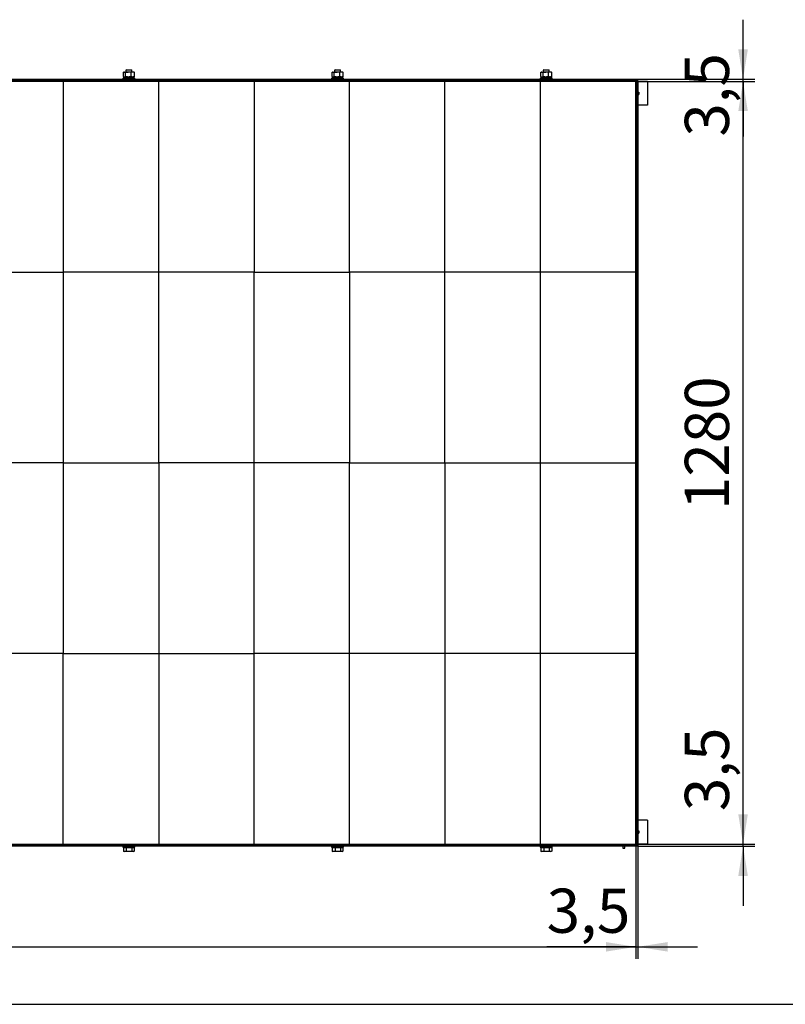
# Model space of a CAD drawing. Units: millimetres. Extents: x 0 to 840, y -3 to 297.
# Drawn here: x 231 to 295, y 0 to 83 of the extents above; entities that cross this region are included whole.
import ezdxf

# ---------------------------------------------------------------- set-up
doc = ezdxf.new("R2010")
doc.units = ezdxf.units.MM
doc.linetypes.add('SLD-Сплошная', pattern=[0])
for name, color, linetype in [('FORMAT', 7, 'SLD-Сплошная'), ('ЗАГЛУШКИ', 96, 'SLD-Сплошная'), ('ПАНЕЛИ', 7, 'SLD-Сплошная'), ('ПОДВЕС', 5, 'SLD-Сплошная')]:
    doc.layers.add(name, color=color, linetype=linetype)
doc.styles.add('SLDTEXTSTYLE1', font='txt')
doc.dimstyles.new('SLDDIMSTYLE0', dxfattribs={"dimtxt": 3.393075, "dimasz": 2.5, "dimexe": 0, "dimexo": 0.0625, "dimgap": 0.848269, "dimtad": 2, "dimlfac": 20, "dimrnd": 1e-09, "dimzin": 12, "dimdsep": 46, "dimtxsty": 'SLDTEXTSTYLE1', "dimsah": 1, "dimcen": 0.09, "dimadec": 0, "dimazin": 3, "dimtfac": 1, "dimtofl": 0, "dimtmove": 0, "dimatfit": 3, "dimfxl": 1, "dimfrac": 2, "dimtolj": 1, "dimtzin": 12, "dimarcsym": 0})
doc.dimstyles.new('SLDDIMSTYLE1', dxfattribs={"dimtxt": 3.393075, "dimasz": 2.5, "dimexe": 0, "dimexo": 0.0625, "dimgap": 0.848269, "dimtad": 2, "dimlfac": 20, "dimrnd": 1e-09, "dimzin": 12, "dimdsep": 46, "dimtxsty": 'SLDTEXTSTYLE1', "dimsah": 1, "dimcen": 0.09, "dimadec": 0, "dimazin": 3, "dimtfac": 1, "dimtmove": 0, "dimatfit": 0, "dimfxl": 1, "dimfrac": 2, "dimtolj": 1, "dimtzin": 12, "dimarcsym": 0})

# ---------------------------------------------------------------- blocks, each defined once
blk = doc.blocks.new('_D_45')
at = {"layer": 'FORMAT', "transparency": 16777216}
for p, q in [((162.842, 13.352), (162.842, 3.823)), ((282.842, 13.352), (282.842, 3.823)), ((162.842, 4.823), (282.842, 4.823))]:
    blk.add_line(p, q, dxfattribs=at)
for points in [[(162.842, 4.823), (165.342, 4.423), (165.342, 5.223)], [(282.842, 4.823), (280.342, 5.223), (280.342, 4.423)]]:
    blk.add_solid(points, dxfattribs=at)
at = {"layer": 'FORMAT', "transparency": 16777216, "insert": (218.507, 9.707), "char_height": 3.7042, "attachment_point": 1, "style": 'SLDTEXTSTYLE1'}
blk.add_mtext('2400', dxfattribs=at)
blk = doc.blocks.new('_D_46')
at = {"layer": 'FORMAT', "transparency": 16777216}
for p, q in [((282.842, 13.352), (282.842, 3.823)), ((283.017, 13.402), (283.017, 3.823)), ((282.842, 4.823), (275.375, 4.823)), ((282.842, 4.823), (283.017, 4.823)), ((283.017, 4.823), (288.017, 4.823))]:
    blk.add_line(p, q, dxfattribs=at)
for points in [[(282.842, 4.823), (280.342, 5.223), (280.342, 4.423)], [(283.017, 4.823), (285.517, 4.423), (285.517, 5.223)]]:
    blk.add_solid(points, dxfattribs=at)
at = {"layer": 'FORMAT', "transparency": 16777216, "insert": (275.375, 9.707), "char_height": 3.7042, "attachment_point": 1, "style": 'SLDTEXTSTYLE1'}
blk.add_mtext('3,5', dxfattribs=at)
blk = doc.blocks.new('_D_47')
at = {"layer": 'FORMAT', "transparency": 16777216}
for p, q in [((291.842, 13.452), (291.842, 20.787)), ((282.942, 13.452), (292.842, 13.452)), ((283.017, 13.277), (292.842, 13.277)), ((291.842, 13.277), (291.842, 13.452)), ((291.842, 13.277), (291.842, 8.277))]:
    blk.add_line(p, q, dxfattribs=at)
for points in [[(291.842, 13.452), (292.242, 15.952), (291.442, 15.952)], [(291.842, 13.277), (291.442, 10.777), (292.242, 10.777)]]:
    blk.add_solid(points, dxfattribs=at)
at = {"layer": 'FORMAT', "transparency": 16777216, "insert": (286.959, 16.212), "char_height": 3.7042, "attachment_point": 1, "rotation": 90, "style": 'SLDTEXTSTYLE1'}
blk.add_mtext('3,5', dxfattribs=at)
blk = doc.blocks.new('_D_48')
at = {"layer": 'FORMAT', "transparency": 16777216}
for p, q in [((282.942, 77.452), (292.842, 77.452)), ((291.842, 13.452), (291.842, 77.452)), ((282.942, 13.452), (292.842, 13.452))]:
    blk.add_line(p, q, dxfattribs=at)
for points in [[(291.842, 77.452), (291.442, 74.952), (292.242, 74.952)], [(291.842, 13.452), (292.242, 15.952), (291.442, 15.952)]]:
    blk.add_solid(points, dxfattribs=at)
at = {"layer": 'FORMAT', "transparency": 16777216, "insert": (286.959, 41.477), "char_height": 3.7042, "attachment_point": 1, "rotation": 90, "style": 'SLDTEXTSTYLE1'}
blk.add_mtext('1280', dxfattribs=at)
blk = doc.blocks.new('_D_49')
at = {"layer": 'FORMAT', "transparency": 16777216}
for p, q in [((291.842, 77.627), (291.842, 82.627)), ((282.942, 77.452), (292.842, 77.452)), ((283.017, 77.627), (292.842, 77.627)), ((291.842, 77.452), (291.842, 77.627)), ((291.842, 77.452), (291.842, 72.811))]:
    blk.add_line(p, q, dxfattribs=at)
for points in [[(291.842, 77.627), (292.242, 80.127), (291.442, 80.127)], [(291.842, 77.452), (291.442, 74.952), (292.242, 74.952)]]:
    blk.add_solid(points, dxfattribs=at)
at = {"layer": 'FORMAT', "transparency": 16777216, "insert": (286.959, 72.811), "char_height": 3.7042, "attachment_point": 1, "rotation": 90, "style": 'SLDTEXTSTYLE1'}
blk.add_mtext('3,5', dxfattribs=at)

msp = doc.modelspace()

# ---------------------------------------------------------------- linework, layer by layer
at = {"layer": 'FORMAT'}
msp.add_line((0, 0), (420, 0), dxfattribs=at)
at = {"layer": 'ЗАГЛУШКИ', "linetype": 'SLD-Сплошная', "lineweight": 25}
for p, q in [((162.76712, 77.6271), (282.91712, 77.6271)), ((162.76712, 77.5271), (282.91712, 77.5271)), ((282.84212, 77.1271), (282.91712, 77.1271)), ((282.91712, 77.0021), (282.84212, 77.0021)), ((282.91712, 77.5271), (282.91712, 77.6271)), ((282.91712, 77.6271), (283.01712, 77.6271)), ((282.91712, 77.5271), (283.01712, 77.5271)), ((282.91712, 77.5021), (282.91712, 77.4021)), ((282.91712, 77.5021), (283.01712, 77.5021)), ((282.91712, 77.4021), (283.01712, 77.4021)), ((282.91712, 77.4021), (282.91712, 13.5021)), ((283.01712, 77.5271), (283.01712, 77.6271)), ((283.01712, 77.5021), (283.01712, 77.5271)), ((283.01712, 77.5021), (283.01712, 77.4021)), ((283.01712, 77.4021), (283.01712, 13.5021)), ((282.91712, 13.3771), (162.76712, 13.3771)), ((282.91712, 13.2771), (162.76712, 13.2771)), ((282.84212, 13.9021), (282.91712, 13.9021)), ((282.84212, 13.7771), (282.91712, 13.7771)), ((282.91712, 13.5021), (283.01712, 13.5021)), ((282.91712, 13.5021), (282.91712, 13.4021)), ((282.91712, 13.4021), (283.01712, 13.4021)), ((282.91712, 13.3771), (282.91712, 13.2771)), ((283.01712, 13.3771), (282.91712, 13.3771)), ((283.01712, 13.2771), (282.91712, 13.2771)), ((283.01712, 13.5021), (283.01712, 13.4021)), ((283.01712, 13.3771), (283.01712, 13.4021)), ((283.01712, 13.3771), (283.01712, 13.2771))]:
    msp.add_line(p, q, dxfattribs=at)
at = {"layer": 'ПАНЕЛИ', "linetype": 'SLD-Сплошная', "lineweight": 25}
for p, q in [((234.84212, 77.4521), (226.84212, 77.4521)), ((234.84212, 77.4521), (234.84212, 61.4521)), ((242.84212, 77.4521), (234.84212, 77.4521)), ((242.84212, 61.4521), (242.84212, 77.4521)), ((250.84212, 77.4521), (242.84212, 77.4521)), ((250.84212, 77.4521), (250.84212, 61.4521)), ((258.84212, 77.4521), (250.84212, 77.4521)), ((258.84212, 61.4521), (258.84212, 77.4521)), ((266.84212, 77.4521), (258.84212, 77.4521)), ((266.84212, 61.4521), (266.84212, 77.4521)), ((274.84212, 77.4521), (266.84212, 77.4521)), ((274.84212, 77.4521), (274.84212, 61.4521)), ((282.84212, 77.4521), (274.84212, 77.4521)), ((282.84212, 61.4521), (282.84212, 77.4521)), ((226.84212, 61.4521), (234.84212, 61.4521)), ((234.84212, 61.4521), (234.84212, 45.4521)), ((242.84212, 61.4521), (234.84212, 61.4521)), ((242.84212, 45.4521), (242.84212, 61.4521)), ((250.84212, 61.4521), (242.84212, 61.4521)), ((250.84212, 61.4521), (258.84212, 61.4521)), ((250.84212, 45.4521), (250.84212, 61.4521)), ((258.84212, 61.4521), (258.84212, 45.4521)), ((266.84212, 61.4521), (258.84212, 61.4521)), ((266.84212, 45.4521), (266.84212, 61.4521)), ((274.84212, 61.4521), (266.84212, 61.4521)), ((274.84212, 61.4521), (274.84212, 45.4521)), ((282.84212, 61.4521), (274.84212, 61.4521)), ((282.84212, 45.4521), (282.84212, 61.4521)), ((234.84212, 45.4521), (226.84212, 45.4521)), ((234.84212, 45.4521), (242.84212, 45.4521)), ((234.84212, 45.4521), (234.84212, 29.4521)), ((242.84212, 45.4521), (242.84212, 29.4521)), ((250.84212, 45.4521), (242.84212, 45.4521)), ((250.84212, 29.4521), (250.84212, 45.4521)), ((258.84212, 45.4521), (250.84212, 45.4521)), ((258.84212, 45.4521), (266.84212, 45.4521)), ((258.84212, 29.4521), (258.84212, 45.4521)), ((266.84212, 45.4521), (274.84212, 45.4521)), ((266.84212, 45.4521), (266.84212, 29.4521)), ((274.84212, 45.4521), (282.84212, 45.4521)), ((274.84212, 45.4521), (274.84212, 29.4521)), ((282.84212, 29.4521), (282.84212, 45.4521)), ((234.84212, 29.4521), (226.84212, 29.4521)), ((234.84212, 29.4521), (242.84212, 29.4521)), ((234.84212, 13.4521), (234.84212, 29.4521)), ((242.84212, 29.4521), (250.84212, 29.4521)), ((242.84212, 29.4521), (242.84212, 13.4521)), ((250.84212, 13.4521), (250.84212, 29.4521)), ((258.84212, 29.4521), (250.84212, 29.4521)), ((258.84212, 13.4521), (258.84212, 29.4521)), ((266.84212, 29.4521), (258.84212, 29.4521)), ((266.84212, 29.4521), (266.84212, 13.4521)), ((274.84212, 29.4521), (266.84212, 29.4521)), ((274.84212, 29.4521), (274.84212, 13.4521)), ((282.84212, 29.4521), (274.84212, 29.4521)), ((282.84212, 13.4521), (282.84212, 29.4521)), ((226.84212, 13.4521), (234.84212, 13.4521)), ((234.84212, 13.4521), (242.84212, 13.4521)), ((242.84212, 13.4521), (250.84212, 13.4521)), ((250.84212, 13.4521), (258.84212, 13.4521)), ((258.84212, 13.4521), (266.84212, 13.4521)), ((266.84212, 13.4521), (274.84212, 13.4521)), ((274.84212, 13.4521), (282.84212, 13.4521))]:
    msp.add_line(p, q, dxfattribs=at)
at = {"layer": 'ПОДВЕС', "linetype": 'SLD-Сплошная', "lineweight": 25}
for p, q in [((239.84212, 77.7271), (239.84212, 77.6271)), ((239.84212, 77.7271), (240.84212, 77.7271)), ((239.88315, 77.85283), (239.88315, 78.20138)), ((239.88962, 77.8171), (239.88962, 77.7271)), ((239.88962, 77.8171), (240.79462, 77.8171)), ((239.94212, 78.2371), (239.90572, 78.21609)), ((239.90572, 77.83812), (239.94212, 77.8171)), ((239.97548, 78.2371), (239.94212, 78.2371)), ((239.97548, 78.2371), (240.2973, 78.2371)), ((240.06781, 77.85283), (240.06781, 78.20138)), ((240.13272, 78.4271), (240.09212, 78.3865)), ((240.09212, 78.3865), (240.09212, 78.2371)), ((240.47489, 78.3865), (240.09212, 78.3865)), ((240.13272, 78.4271), (240.45332, 78.4271)), ((240.66394, 78.2371), (240.2973, 78.2371)), ((240.45332, 78.4271), (240.55152, 78.4271)), ((240.59212, 78.3865), (240.47489, 78.3865)), ((240.52678, 77.85283), (240.52678, 78.20138)), ((240.59212, 78.3865), (240.55152, 78.4271)), ((240.59212, 78.2371), (240.59212, 78.3865)), ((240.74212, 78.2371), (240.66394, 78.2371)), ((240.77851, 78.21609), (240.74212, 78.2371)), ((240.74212, 77.8171), (240.77851, 77.83812)), ((240.79462, 77.7271), (240.79462, 77.8171)), ((240.80109, 77.85283), (240.80109, 78.20138)), ((240.84212, 77.6271), (240.84212, 77.7271)), ((257.34212, 77.7271), (257.34212, 77.6271)), ((257.34212, 77.7271), (258.34212, 77.7271)), ((257.38315, 77.85283), (257.38315, 78.20138)), ((257.38962, 77.8171), (257.38962, 77.7271)), ((257.38962, 77.8171), (258.29462, 77.8171)), ((257.44212, 78.2371), (257.40572, 78.21609)), ((257.40572, 77.83812), (257.44212, 77.8171)), ((257.47548, 78.2371), (257.44212, 78.2371)), ((257.47548, 78.2371), (257.7973, 78.2371)), ((257.56781, 77.85283), (257.56781, 78.20138)), ((257.63272, 78.4271), (257.59212, 78.3865)), ((257.59212, 78.3865), (257.59212, 78.2371)), ((257.97489, 78.3865), (257.59212, 78.3865)), ((257.63272, 78.4271), (257.95332, 78.4271)), ((258.16394, 78.2371), (257.7973, 78.2371)), ((257.95332, 78.4271), (258.05152, 78.4271)), ((258.09212, 78.3865), (257.97489, 78.3865)), ((258.02678, 77.85283), (258.02678, 78.20138)), ((258.09212, 78.3865), (258.05152, 78.4271)), ((258.09212, 78.2371), (258.09212, 78.3865)), ((258.24212, 78.2371), (258.16394, 78.2371)), ((258.27851, 78.21609), (258.24212, 78.2371)), ((258.24212, 77.8171), (258.27851, 77.83812)), ((258.29462, 77.7271), (258.29462, 77.8171)), ((258.30109, 77.85283), (258.30109, 78.20138)), ((258.34212, 77.6271), (258.34212, 77.7271)), ((274.84212, 77.7271), (274.84212, 77.6271)), ((274.84212, 77.7271), (275.84212, 77.7271)), ((274.88315, 77.85283), (274.88315, 78.20138)), ((274.88962, 77.8171), (274.88962, 77.7271)), ((274.88962, 77.8171), (275.79462, 77.8171)), ((274.94212, 78.2371), (274.90572, 78.21609)), ((274.90572, 77.83812), (274.94212, 77.8171)), ((274.97548, 78.2371), (274.94212, 78.2371)), ((274.97548, 78.2371), (275.2973, 78.2371)), ((275.06781, 77.85283), (275.06781, 78.20138)), ((275.13272, 78.4271), (275.09212, 78.3865)), ((275.09212, 78.3865), (275.09212, 78.2371)), ((275.47489, 78.3865), (275.09212, 78.3865)), ((275.13272, 78.4271), (275.45332, 78.4271)), ((275.66394, 78.2371), (275.2973, 78.2371)), ((275.45332, 78.4271), (275.55152, 78.4271)), ((275.59212, 78.3865), (275.47489, 78.3865)), ((275.52678, 77.85283), (275.52678, 78.20138)), ((275.59212, 78.3865), (275.55152, 78.4271)), ((275.59212, 78.2371), (275.59212, 78.3865)), ((275.74212, 78.2371), (275.66394, 78.2371)), ((275.77851, 78.21609), (275.74212, 78.2371)), ((275.74212, 77.8171), (275.77851, 77.83812)), ((275.79462, 77.7271), (275.79462, 77.8171)), ((275.80109, 77.85283), (275.80109, 78.20138)), ((275.84212, 77.6271), (275.84212, 77.7271)), ((283.84212, 77.4521), (283.01712, 77.4521)), ((283.84212, 77.4521), (283.84212, 77.2771)), ((283.84212, 77.2771), (283.84212, 75.6271)), ((283.01712, 76.5521), (283.09212, 76.5521)), ((283.01712, 76.3521), (283.09212, 76.3521)), ((283.09212, 76.5521), (283.09212, 76.3521)), ((283.09212, 76.5521), (283.09212, 76.5521)), ((283.09212, 76.3521), (283.09212, 76.3521)), ((283.84212, 75.4521), (283.01712, 75.4521)), ((283.84212, 75.6271), (283.84212, 75.4521)), ((283.84212, 15.4521), (283.01712, 15.4521)), ((283.84212, 15.4521), (283.84212, 15.2771)), ((283.84212, 15.2771), (283.84212, 13.6271)), ((283.01712, 14.5521), (283.09212, 14.5521)), ((283.01712, 14.3521), (283.09212, 14.3521)), ((283.09212, 14.5521), (283.09212, 14.3521)), ((283.09212, 14.5521), (283.09212, 14.5521)), ((283.09212, 14.3521), (283.09212, 14.3521)), ((239.84212, 13.2771), (239.84212, 13.1771)), ((240.84212, 13.1771), (240.84212, 13.2771)), ((257.34212, 13.2771), (257.34212, 13.1771)), ((258.34212, 13.1771), (258.34212, 13.2771)), ((274.84212, 13.2771), (274.84212, 13.1771)), ((275.84212, 13.1771), (275.84212, 13.2771)), ((281.76712, 13.2771), (281.76712, 13.10776)), ((281.91712, 13.10776), (281.91712, 13.2771)), ((283.84212, 13.4521), (283.01712, 13.4521)), ((283.84212, 13.6271), (283.84212, 13.4521)), ((239.84212, 13.1771), (240.84212, 13.1771)), ((239.88833, 13.1521), (239.88833, 12.84524)), ((239.88833, 13.1521), (240.00891, 13.1521)), ((239.88833, 12.84524), (239.89706, 12.84209)), ((239.89701, 12.84198), (239.94887, 12.8231)), ((239.97637, 13.1771), (239.94887, 13.1521)), ((240.00891, 12.8231), (239.94887, 12.8231)), ((240.00891, 13.1521), (240.12948, 13.1521)), ((240.35637, 12.8231), (240.00891, 12.8231)), ((240.12948, 13.1521), (240.12948, 12.84524)), ((240.12948, 13.1521), (240.35637, 13.1521)), ((240.35637, 12.8231), (240.12948, 12.84524)), ((240.35637, 13.1521), (240.58327, 13.1521)), ((240.58327, 12.84524), (240.35637, 12.8231)), ((240.68959, 12.8231), (240.35637, 12.8231)), ((240.58327, 13.1521), (240.58327, 12.84524)), ((240.58327, 13.1521), (240.68959, 13.1521)), ((240.68959, 12.8231), (240.58327, 12.84524)), ((240.68959, 13.1521), (240.79591, 13.1521)), ((240.73537, 12.8231), (240.68959, 12.8231)), ((240.73537, 13.1521), (240.70787, 13.1771)), ((240.73537, 12.8231), (240.78723, 12.84198)), ((240.79591, 13.1521), (240.79591, 12.84524)), ((257.34212, 13.1771), (258.34212, 13.1771)), ((257.38833, 13.1521), (257.38833, 12.84524)), ((257.38833, 13.1521), (257.50891, 13.1521)), ((257.38833, 12.84524), (257.39706, 12.84209)), ((257.39701, 12.84198), (257.44887, 12.8231)), ((257.47637, 13.1771), (257.44887, 13.1521)), ((257.50891, 12.8231), (257.44887, 12.8231)), ((257.50891, 13.1521), (257.62948, 13.1521)), ((257.85637, 12.8231), (257.50891, 12.8231)), ((257.62948, 13.1521), (257.62948, 12.84524)), ((257.62948, 13.1521), (257.85637, 13.1521)), ((257.85637, 12.8231), (257.62948, 12.84524)), ((257.85637, 13.1521), (258.08327, 13.1521)), ((258.08327, 12.84524), (257.85637, 12.8231)), ((258.18959, 12.8231), (257.85637, 12.8231)), ((258.08327, 13.1521), (258.08327, 12.84524)), ((258.08327, 13.1521), (258.18959, 13.1521)), ((258.18959, 12.8231), (258.08327, 12.84524)), ((258.18959, 13.1521), (258.29591, 13.1521)), ((258.23537, 12.8231), (258.18959, 12.8231)), ((258.23537, 13.1521), (258.20787, 13.1771)), ((258.23537, 12.8231), (258.28723, 12.84198)), ((258.29591, 13.1521), (258.29591, 12.84524)), ((274.84212, 13.1771), (275.84212, 13.1771)), ((274.88833, 13.1521), (274.88833, 12.84524)), ((274.88833, 13.1521), (275.00891, 13.1521)), ((274.88833, 12.84524), (274.89706, 12.84209)), ((274.89701, 12.84198), (274.94887, 12.8231)), ((274.97637, 13.1771), (274.94887, 13.1521)), ((275.00891, 12.8231), (274.94887, 12.8231)), ((275.00891, 13.1521), (275.12948, 13.1521)), ((275.35637, 12.8231), (275.00891, 12.8231)), ((275.12948, 13.1521), (275.12948, 12.84524)), ((275.12948, 13.1521), (275.35637, 13.1521)), ((275.35637, 12.8231), (275.12948, 12.84524)), ((275.35637, 13.1521), (275.58327, 13.1521)), ((275.58327, 12.84524), (275.35637, 12.8231)), ((275.68959, 12.8231), (275.35637, 12.8231)), ((275.58327, 13.1521), (275.58327, 12.84524)), ((275.58327, 13.1521), (275.68959, 13.1521)), ((275.68959, 12.8231), (275.58327, 12.84524)), ((275.68959, 13.1521), (275.79591, 13.1521)), ((275.73537, 12.8231), (275.68959, 12.8231)), ((275.73537, 13.1521), (275.70787, 13.1771)), ((275.73537, 12.8231), (275.78723, 12.84198)), ((275.79591, 13.1521), (275.79591, 12.84524))]:
    msp.add_line(p, q, dxfattribs=at)
msp.add_arc((281.84212, 13.6021), 0.5, 261.3730734, 278.6269266, dxfattribs=at)
for points, knots in [([(239.88315, 78.20138), (239.88411, 78.20207), (239.88846, 78.20518), (239.89622, 78.2104), (239.90655, 78.21669), (239.91668, 78.22211), (239.92644, 78.2266), (239.93573, 78.23019), (239.94761, 78.23388), (239.9594, 78.23619), (239.96961, 78.23703), (239.97401, 78.23708), (239.97548, 78.2371)], [0, 0, 0, 0, 0.03213168, 0.14461916, 0.25717425, 0.3722861, 0.47621282, 0.57463383, 0.67313943, 0.85931836, 0.95295806, 1, 1, 1, 1]), ([(239.88315, 77.85283), (239.88411, 77.85214), (239.88846, 77.84902), (239.89622, 77.8438), (239.90655, 77.83752), (239.91668, 77.83209), (239.92644, 77.8276), (239.93573, 77.82401), (239.94761, 77.82032), (239.9594, 77.81801), (239.96961, 77.81717), (239.97401, 77.81712), (239.97548, 77.8171)], [0, 0, 0, 0, 0.032131677, 0.144619156, 0.257174248, 0.372286103, 0.476212817, 0.574633828, 0.673139426, 0.859318363, 0.952958058, 1, 1, 1, 1]), ([(239.97548, 78.2371), (239.98387, 78.23657), (240.01513, 78.2346), (240.04556, 78.21541), (240.06781, 78.20138)], [0, 0, 0, 0, 0.268633605, 1, 1, 1, 1]), ([(239.97548, 77.8171), (239.98387, 77.81763), (240.01513, 77.81961), (240.04556, 77.8388), (240.06781, 77.85283)], [0, 0, 0, 0, 0.26863361, 1, 1, 1, 1]), ([(240.2973, 78.2371), (240.29186, 78.23706), (240.25066, 78.23674), (240.173, 78.22893), (240.10309, 78.21062), (240.06781, 78.20138)], [0, 0, 0, 0, 0.070085768, 0.530782234, 1, 1, 1, 1]), ([(240.2973, 77.8171), (240.29186, 77.81714), (240.25066, 77.81747), (240.173, 77.82527), (240.10309, 77.84359), (240.06781, 77.85283)], [0, 0, 0, 0, 0.07008577, 0.53078223, 1, 1, 1, 1]), ([(240.52678, 78.20138), (240.48951, 78.21136), (240.41429, 78.23152), (240.33653, 78.23523), (240.2973, 78.2371)], [0, 0, 0, 0, 0.495457963, 1, 1, 1, 1]), ([(240.52678, 77.85283), (240.48951, 77.84284), (240.41429, 77.82269), (240.33653, 77.81898), (240.2973, 77.8171)], [0, 0, 0, 0, 0.495457963, 1, 1, 1, 1]), ([(240.66394, 78.2371), (240.66069, 78.23706), (240.63607, 78.23674), (240.58965, 78.22893), (240.54786, 78.21062), (240.52678, 78.20138)], [0, 0, 0, 0, 0.07008577, 0.53078223, 1, 1, 1, 1]), ([(240.66394, 77.8171), (240.66069, 77.81714), (240.63607, 77.81747), (240.58965, 77.82527), (240.54786, 77.84359), (240.52678, 77.85283)], [0, 0, 0, 0, 0.07008577, 0.53078223, 1, 1, 1, 1]), ([(240.80109, 78.20138), (240.77882, 78.21136), (240.73386, 78.23152), (240.68738, 78.23523), (240.66394, 78.2371)], [0, 0, 0, 0, 0.49545796, 1, 1, 1, 1]), ([(240.80109, 77.85283), (240.77882, 77.84284), (240.73386, 77.82269), (240.68738, 77.81898), (240.66394, 77.8171)], [0, 0, 0, 0, 0.49545796, 1, 1, 1, 1]), ([(240.77765, 78.2165), (240.77991, 78.21521), (240.78591, 78.21179), (240.79371, 78.20662), (240.79924, 78.20269), (240.80109, 78.20138)], [0, 0, 0, 0, 0.28751123, 0.76222101, 1, 1, 1, 1]), ([(240.77765, 77.83771), (240.77991, 77.839), (240.78591, 77.84242), (240.79371, 77.84758), (240.79924, 77.85152), (240.80109, 77.85283)], [0, 0, 0, 0, 0.28751123, 0.76222101, 1, 1, 1, 1]), ([(257.38315, 78.20138), (257.38411, 78.20207), (257.38846, 78.20518), (257.39622, 78.2104), (257.40655, 78.21669), (257.41668, 78.22211), (257.42644, 78.2266), (257.43573, 78.23019), (257.44761, 78.23388), (257.4594, 78.23619), (257.46961, 78.23703), (257.47401, 78.23708), (257.47548, 78.2371)], [0, 0, 0, 0, 0.03213168, 0.14461916, 0.25717425, 0.3722861, 0.47621282, 0.57463383, 0.67313943, 0.85931836, 0.95295806, 1, 1, 1, 1]), ([(257.38315, 77.85283), (257.38411, 77.85214), (257.38846, 77.84902), (257.39622, 77.8438), (257.40655, 77.83752), (257.41668, 77.83209), (257.42644, 77.8276), (257.43573, 77.82401), (257.44761, 77.82032), (257.4594, 77.81801), (257.46961, 77.81717), (257.47401, 77.81712), (257.47548, 77.8171)], [0, 0, 0, 0, 0.032131677, 0.144619156, 0.257174248, 0.372286103, 0.476212817, 0.574633828, 0.673139426, 0.859318363, 0.952958058, 1, 1, 1, 1]), ([(257.47548, 78.2371), (257.48387, 78.23657), (257.51513, 78.2346), (257.54556, 78.21541), (257.56781, 78.20138)], [0, 0, 0, 0, 0.268633605, 1, 1, 1, 1]), ([(257.47548, 77.8171), (257.48387, 77.81763), (257.51513, 77.81961), (257.54556, 77.8388), (257.56781, 77.85283)], [0, 0, 0, 0, 0.26863361, 1, 1, 1, 1]), ([(257.7973, 78.2371), (257.79186, 78.23706), (257.75066, 78.23674), (257.673, 78.22893), (257.60309, 78.21062), (257.56781, 78.20138)], [0, 0, 0, 0, 0.070085768, 0.530782234, 1, 1, 1, 1]), ([(257.7973, 77.8171), (257.79186, 77.81714), (257.75066, 77.81747), (257.673, 77.82527), (257.60309, 77.84359), (257.56781, 77.85283)], [0, 0, 0, 0, 0.07008577, 0.53078223, 1, 1, 1, 1]), ([(258.02678, 78.20138), (257.98951, 78.21136), (257.91429, 78.23152), (257.83653, 78.23523), (257.7973, 78.2371)], [0, 0, 0, 0, 0.495457963, 1, 1, 1, 1]), ([(258.02678, 77.85283), (257.98951, 77.84284), (257.91429, 77.82269), (257.83653, 77.81898), (257.7973, 77.8171)], [0, 0, 0, 0, 0.495457963, 1, 1, 1, 1]), ([(258.16394, 78.2371), (258.16069, 78.23706), (258.13607, 78.23674), (258.08965, 78.22893), (258.04786, 78.21062), (258.02678, 78.20138)], [0, 0, 0, 0, 0.07008577, 0.53078223, 1, 1, 1, 1]), ([(258.16394, 77.8171), (258.16069, 77.81714), (258.13607, 77.81747), (258.08965, 77.82527), (258.04786, 77.84359), (258.02678, 77.85283)], [0, 0, 0, 0, 0.07008577, 0.53078223, 1, 1, 1, 1]), ([(258.30109, 78.20138), (258.27882, 78.21136), (258.23386, 78.23152), (258.18738, 78.23523), (258.16394, 78.2371)], [0, 0, 0, 0, 0.49545796, 1, 1, 1, 1]), ([(258.30109, 77.85283), (258.27882, 77.84284), (258.23386, 77.82269), (258.18738, 77.81898), (258.16394, 77.8171)], [0, 0, 0, 0, 0.49545796, 1, 1, 1, 1]), ([(258.27765, 78.2165), (258.27991, 78.21521), (258.28591, 78.21179), (258.29371, 78.20662), (258.29924, 78.20269), (258.30109, 78.20138)], [0, 0, 0, 0, 0.28751123, 0.76222101, 1, 1, 1, 1]), ([(258.27765, 77.83771), (258.27991, 77.839), (258.28591, 77.84242), (258.29371, 77.84758), (258.29924, 77.85152), (258.30109, 77.85283)], [0, 0, 0, 0, 0.28751123, 0.76222101, 1, 1, 1, 1]), ([(274.88315, 78.20138), (274.88411, 78.20207), (274.88846, 78.20518), (274.89622, 78.2104), (274.90655, 78.21669), (274.91668, 78.22211), (274.92644, 78.2266), (274.93573, 78.23019), (274.94761, 78.23388), (274.9594, 78.23619), (274.96961, 78.23703), (274.97401, 78.23708), (274.97548, 78.2371)], [0, 0, 0, 0, 0.03213168, 0.14461916, 0.25717425, 0.3722861, 0.47621282, 0.57463383, 0.67313943, 0.85931836, 0.95295806, 1, 1, 1, 1]), ([(274.88315, 77.85283), (274.88411, 77.85214), (274.88846, 77.84902), (274.89622, 77.8438), (274.90655, 77.83752), (274.91668, 77.83209), (274.92644, 77.8276), (274.93573, 77.82401), (274.94761, 77.82032), (274.9594, 77.81801), (274.96961, 77.81717), (274.97401, 77.81712), (274.97548, 77.8171)], [0, 0, 0, 0, 0.03213168, 0.14461916, 0.25717425, 0.3722861, 0.47621282, 0.57463383, 0.67313943, 0.85931836, 0.95295806, 1, 1, 1, 1]), ([(274.97548, 78.2371), (274.98387, 78.23657), (275.01513, 78.2346), (275.04556, 78.21541), (275.06781, 78.20138)], [0, 0, 0, 0, 0.26863361, 1, 1, 1, 1]), ([(274.97548, 77.8171), (274.98387, 77.81763), (275.01513, 77.81961), (275.04556, 77.8388), (275.06781, 77.85283)], [0, 0, 0, 0, 0.26863361, 1, 1, 1, 1]), ([(275.2973, 78.2371), (275.29186, 78.23706), (275.25066, 78.23674), (275.173, 78.22893), (275.10309, 78.21062), (275.06781, 78.20138)], [0, 0, 0, 0, 0.07008577, 0.53078223, 1, 1, 1, 1]), ([(275.2973, 77.8171), (275.29186, 77.81714), (275.25066, 77.81747), (275.173, 77.82527), (275.10309, 77.84359), (275.06781, 77.85283)], [0, 0, 0, 0, 0.070085768, 0.530782234, 1, 1, 1, 1]), ([(275.52678, 78.20138), (275.48951, 78.21136), (275.41429, 78.23152), (275.33653, 78.23523), (275.2973, 78.2371)], [0, 0, 0, 0, 0.49545796, 1, 1, 1, 1]), ([(275.52678, 77.85283), (275.48951, 77.84284), (275.41429, 77.82269), (275.33653, 77.81898), (275.2973, 77.8171)], [0, 0, 0, 0, 0.49545796, 1, 1, 1, 1]), ([(275.66394, 78.2371), (275.66069, 78.23706), (275.63607, 78.23674), (275.58965, 78.22893), (275.54786, 78.21062), (275.52678, 78.20138)], [0, 0, 0, 0, 0.07008577, 0.53078223, 1, 1, 1, 1]), ([(275.66394, 77.8171), (275.66069, 77.81714), (275.63607, 77.81747), (275.58965, 77.82527), (275.54786, 77.84359), (275.52678, 77.85283)], [0, 0, 0, 0, 0.07008577, 0.53078223, 1, 1, 1, 1]), ([(275.80109, 78.20138), (275.77882, 78.21136), (275.73386, 78.23152), (275.68738, 78.23523), (275.66394, 78.2371)], [0, 0, 0, 0, 0.49545796, 1, 1, 1, 1]), ([(275.80109, 77.85283), (275.77882, 77.84284), (275.73386, 77.82269), (275.68738, 77.81898), (275.66394, 77.8171)], [0, 0, 0, 0, 0.49545796, 1, 1, 1, 1]), ([(275.77765, 78.2165), (275.77991, 78.21521), (275.78591, 78.21179), (275.79371, 78.20662), (275.79924, 78.20269), (275.80109, 78.20138)], [0, 0, 0, 0, 0.28751123, 0.76222101, 1, 1, 1, 1]), ([(275.77765, 77.83771), (275.77991, 77.839), (275.78591, 77.84242), (275.79371, 77.84758), (275.79924, 77.85152), (275.80109, 77.85283)], [0, 0, 0, 0, 0.28751123, 0.76222101, 1, 1, 1, 1]), ([(240.00891, 12.8231), (240.00646, 12.82312), (239.99913, 12.82317), (239.9869, 12.82378), (239.97223, 12.82518), (239.95755, 12.82726), (239.94285, 12.82999), (239.92816, 12.83333), (239.9135, 12.83724), (239.9013, 12.84094), (239.89292, 12.84368), (239.8894, 12.84488), (239.88833, 12.84524)], [0, 0, 0, 0, 0.06046292, 0.18139614, 0.30232909, 0.42370437, 0.54555424, 0.66750086, 0.78954043, 0.91177679, 0.97303915, 1, 1, 1, 1]), ([(240.12948, 12.84524), (240.1194, 12.84192), (240.07958, 12.82879), (240.03912, 12.82553), (240.00891, 12.8231)], [0, 0, 0, 0, 0.2530667, 1, 1, 1, 1]), ([(240.78718, 12.84209), (240.78376, 12.84082), (240.77506, 12.8376), (240.76146, 12.8335), (240.74193, 12.82849), (240.71812, 12.82411), (240.69915, 12.82344), (240.68959, 12.8231)], [0, 0, 0, 0, 0.10621021, 0.27008093, 0.41988157, 0.70772182, 1, 1, 1, 1]), ([(257.50891, 12.8231), (257.50646, 12.82312), (257.49913, 12.82317), (257.4869, 12.82378), (257.47223, 12.82518), (257.45755, 12.82726), (257.44285, 12.82999), (257.42816, 12.83333), (257.4135, 12.83724), (257.4013, 12.84094), (257.39292, 12.84368), (257.3894, 12.84488), (257.38833, 12.84524)], [0, 0, 0, 0, 0.06046292, 0.18139614, 0.30232909, 0.42370437, 0.54555424, 0.66750086, 0.78954043, 0.91177679, 0.97303915, 1, 1, 1, 1]), ([(257.62948, 12.84524), (257.6194, 12.84192), (257.57958, 12.82879), (257.53912, 12.82553), (257.50891, 12.8231)], [0, 0, 0, 0, 0.2530667, 1, 1, 1, 1]), ([(258.28718, 12.84209), (258.28376, 12.84082), (258.27506, 12.8376), (258.26146, 12.8335), (258.24193, 12.82849), (258.21812, 12.82411), (258.19915, 12.82344), (258.18959, 12.8231)], [0, 0, 0, 0, 0.10621021, 0.27008093, 0.41988157, 0.70772182, 1, 1, 1, 1]), ([(275.00891, 12.8231), (275.00646, 12.82312), (274.99913, 12.82317), (274.9869, 12.82378), (274.97223, 12.82518), (274.95755, 12.82726), (274.94285, 12.82999), (274.92816, 12.83333), (274.9135, 12.83724), (274.9013, 12.84094), (274.89292, 12.84368), (274.8894, 12.84488), (274.88833, 12.84524)], [0, 0, 0, 0, 0.06046292, 0.18139614, 0.30232909, 0.42370437, 0.54555424, 0.66750086, 0.78954043, 0.91177679, 0.97303915, 1, 1, 1, 1]), ([(275.12948, 12.84524), (275.1194, 12.84192), (275.07958, 12.82879), (275.03912, 12.82553), (275.00891, 12.8231)], [0, 0, 0, 0, 0.2530667, 1, 1, 1, 1]), ([(275.78718, 12.84209), (275.78376, 12.84082), (275.77506, 12.8376), (275.76146, 12.8335), (275.74193, 12.82849), (275.71812, 12.82411), (275.69915, 12.82344), (275.68959, 12.8231)], [0, 0, 0, 0, 0.10621021, 0.27008093, 0.41988157, 0.70772182, 1, 1, 1, 1])]:
    msp.add_open_spline(points, degree=3, knots=knots, dxfattribs=at)

# ---------------------------------------------------------------- dimensions: what is measured, and where the dimension line sits
at = {"layer": 'FORMAT'}
for base, p1, p2, angle, dimstyle, picture, middle in [((291.84212, 77.6271), (282.84212, 77.4521), (282.91712, 77.6271), 90, 'SLDDIMSTYLE1', '_D_49', (291.84212, 75.0983)), ((291.84212, 77.4521), (282.84212, 13.4521), (282.84212, 77.4521), 90, 'SLDDIMSTYLE0', '_D_48', (291.84212, 45.4521)), ((291.84212, 13.4521), (282.91712, 13.2771), (282.84212, 13.4521), 90, 'SLDDIMSTYLE1', '_D_47', (291.84212, 18.49943)), ((283.01712, 4.8231), (282.84212, 13.4521), (283.01712, 13.5021), 0, 'SLDDIMSTYLE1', '_D_46', (277.66227, 4.8231))]:
    dim = msp.add_linear_dim(base=base, p1=p1, p2=p2, angle=angle, dimstyle=dimstyle, dxfattribs=at)
    dim.commit()
    dim.dimension.update_dxf_attribs({"geometry": picture, "text_midpoint": middle, "dimtype": 160})
dim = msp.add_linear_dim(base=(282.84212, 4.8231), p1=(162.84212, 13.4521), p2=(282.84212, 13.4521), dimstyle='SLDDIMSTYLE0', dxfattribs=at)
dim.commit()
dim.dimension.update_dxf_attribs({"geometry": '_D_45', "text_midpoint": (222.84212, 4.8231), "dimtype": 160})

doc.saveas('drawing.dxf')
